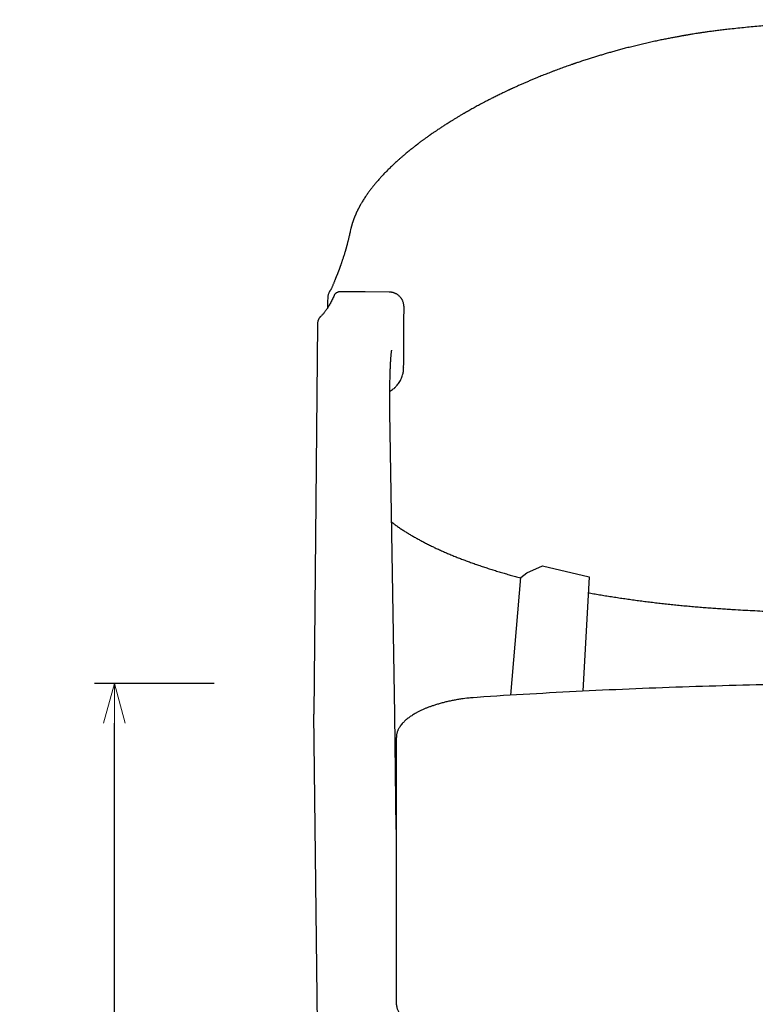
# Model space of a CAD drawing. Extents: x 38586 to 40508, y -6775 to -5030.
# Drawn here: x 38586 to 38954, y -6396 to -5902 of the extents above; entities that cross this region are included whole.
import ezdxf

# ---------------------------------------------------------------- set-up
doc = ezdxf.new("R2010")
doc.units = 0
doc.header["$LTSCALE"] = 0.5
doc.layers.get('0').update_dxf_attribs({"linetype": 'CONTINUOUS', "lineweight": 30})
doc.layers.get('Defpoints').update_dxf_attribs({"linetype": 'CONTINUOUS'})
doc.layers.add('1DIM', color=8, linetype='CONTINUOUS', lineweight=18)
doc.styles.get("Standard").update_dxf_attribs({"font": 'romans.shx', "bigfont": 'extfont2.shx'})
doc.dimstyles.new('NEWX10', dxfattribs={"dimtxt": 3.5, "dimasz": 2, "dimexe": 1, "dimexo": 0, "dimgap": 0.7, "dimtad": 1, "dimdsep": 46, "dimtxsty": 'STANDARD', "dimblk1": 'OPEN30', "dimblk2": 'OPEN30', "dimsah": 1, "dimcen": 0, "dimclrd": 256, "dimclre": 256, "dimclrt": 201, "dimadec": 1, "dimazin": 2, "dimtfac": 0.7, "dimtdec": 4, "dimtmove": 0, "dimatfit": 3, "dimldrblk": 'OPEN30', "dimfxl": 1, "dimtolj": 1, "dimarcsym": 0})

# ---------------------------------------------------------------- blocks, each defined once
blk = doc.blocks.new('_OPEN30')
at = {"color": 0, "linetype": 'ByBlock'}
for p, q in [((-1, 0.268), (0, 0)), ((0, 0), (-1, -0.268)), ((0, 0), (-1, 0))]:
    blk.add_line(p, q, dxfattribs=at)
blk = doc.blocks.new('*D336')
at = {"layer": '1DIM', "lineweight": -2}
for p, q in [((38682.97, -6234.86), (38622.97, -6234.86)), ((38632.97, -6644.83), (38632.97, -6254.86)), ((38682.97, -6664.83), (38622.97, -6664.83))]:
    blk.add_line(p, q, dxfattribs=at)
at = {"layer": 'Defpoints', "color": 0}
for p in [(38632.97, -6234.86), (38732.97, -6234.86), (38732.97, -6664.83)]:
    blk.add_point(p, dxfattribs=at)
at = {"layer": '1DIM', "lineweight": -2, "xscale": 20, "yscale": 20, "zscale": 20}
for p, rotation in [((38632.97, -6234.86), 90), ((38632.97, -6664.83), 270)]:
    blk.add_blockref('_OPEN30', p, dxfattribs=dict(at, rotation=rotation))
at = {"layer": '1DIM', "color": 201, "insert": (38608.47, -6449.84), "char_height": 35, "attachment_point": 5, "rotation": 90}
blk.add_mtext('\\A1;430 ', dxfattribs=at)

msp = doc.modelspace()

# ---------------------------------------------------------------- linework, layer by layer
at = {"lineweight": 25}
for p, q in [((38758.755, -6038.719, 3.162), (38746.416, -6038.623, 3.162)), ((38770.895, -6038.817, 3.162), (38758.757, -6038.718, 3.162)), ((38734.816, -6054.692, 3.162), (38732.973, -6250.237, 3.162)), ((38773.635, -6250.481, 3.162), (38771.187, -6098.983, 3.162)), ((38774.339, -6308.128, 3.162), (38773.635, -6250.481, 3.162))]:
    msp.add_line(p, q, dxfattribs=at)
at = {"elevation": 3.162}
msp.add_lwpolyline([(38831.841, -6240.799), (38836.804, -6181.833), (38839.77, -6179.461), (38847.597, -6176.009), (38871.081, -6181.53), (38867.94, -6238.809)], dxfattribs=at)
msp.add_lwpolyline([(38775.455, -6399.381), (38775.528, -6405.396), (38775.524, -6405.992, -0.0013787), (38775.523, -6406.031), (38768.069, -6664.827), (38738.04, -6664.827), (38734.875, -6405.858), (38732.973, -6250.237)], format="xyb", dxfattribs=at)
at = {"lineweight": 25, "elevation": 3.162, "flags": 128}
msp.add_lwpolyline([(38773.6, -6250.477), (38773.634, -6250.481), (38773.635, -6250.481)], dxfattribs=at)
at = {"lineweight": 25}
for points, knots in [([(39028.117, -5902.296, 3.162), (39025.377, -5902.304, 3.162), (39019.901, -5902.321, 3.162), (39011.696, -5902.454, 3.162), (39003.508, -5902.666, 3.162), (38995.339, -5902.965, 3.162), (38987.185, -5903.346, 3.162), (38979.203, -5903.802, 3.162), (38971.39, -5904.326, 3.162), (38963.743, -5904.913, 3.162), (38956.108, -5905.573, 3.162), (38948.482, -5906.3, 3.162), (38943.42, -5906.844, 3.162), (38940.885, -5907.116, 3.162)], [0, 0, 0, 0, 0.0934267, 0.18669, 0.27983762, 0.37291708, 0.46597541, 0.55906868, 0.6469285, 0.73491212, 0.82305906, 0.91140866, 1, 1, 1, 1]), ([(38940.885, -5907.116, 3.162), (38939.942, -5907.222, 3.162), (38938.12, -5907.427, 3.162), (38935.496, -5907.748, 3.162), (38933.074, -5908.06, 3.162), (38930.852, -5908.361, 3.162), (38928.828, -5908.647, 3.162), (38927, -5908.916, 3.162), (38925.367, -5909.164, 3.162), (38923.928, -5909.388, 3.162), (38922.682, -5909.588, 3.162), (38921.627, -5909.76, 3.162), (38920.763, -5909.904, 3.162), (38920.121, -5910.012, 3.162), (38919.675, -5910.088, 3.162), (38919.396, -5910.135, 3.162), (38919.189, -5910.171, 3.162), (38919.004, -5910.202, 3.162), (38918.794, -5910.239, 3.162), (38918.485, -5910.292, 3.162), (38918.058, -5910.367, 3.162), (38917.497, -5910.465, 3.162), (38916.823, -5910.585, 3.162), (38916.036, -5910.726, 3.162), (38915.157, -5910.886, 3.162), (38914.23, -5911.057, 3.162), (38913.279, -5911.235, 3.162), (38911.884, -5911.501, 3.162), (38910.02, -5911.864, 3.162), (38907.661, -5912.34, 3.162), (38905.199, -5912.853, 3.162), (38902.619, -5913.411, 3.162), (38899.925, -5914.014, 3.162), (38897.163, -5914.655, 3.162), (38894.42, -5915.315, 3.162), (38891.766, -5915.975, 3.162), (38889.229, -5916.626, 3.162), (38886.804, -5917.267, 3.162), (38884.491, -5917.896, 3.162), (38882.288, -5918.51, 3.162), (38880.192, -5919.109, 3.162), (38878.177, -5919.697, 3.162), (38876.188, -5920.29, 3.162), (38874.171, -5920.905, 3.162), (38872.093, -5921.552, 3.162), (38870.319, -5922.117, 3.162), (38868.86, -5922.589, 3.162), (38867.731, -5922.958, 3.162), (38866.644, -5923.318, 3.162), (38865.662, -5923.647, 3.162), (38864.843, -5923.923, 3.162), (38864.245, -5924.127, 3.162), (38863.833, -5924.267, 3.162), (38863.563, -5924.36, 3.162), (38863.305, -5924.449, 3.162), (38863.008, -5924.551, 3.162), (38862.632, -5924.681, 3.162), (38862.176, -5924.839, 3.162), (38861.449, -5925.093, 3.162), (38860.461, -5925.44, 3.162), (38859.231, -5925.878, 3.162), (38857.969, -5926.333, 3.162), (38856.684, -5926.801, 3.162), (38855.377, -5927.284, 3.162), (38854.048, -5927.781, 3.162), (38852.31, -5928.439, 3.162), (38850.176, -5929.263, 3.162), (38847.667, -5930.254, 3.162), (38845.44, -5931.155, 3.162), (38843.492, -5931.959, 3.162), (38841.817, -5932.66, 3.162), (38840.159, -5933.365, 3.162), (38838.549, -5934.061, 3.162), (38836.901, -5934.783, 3.162), (38835.259, -5935.514, 3.162), (38833.956, -5936.103, 3.162), (38833.079, -5936.504, 3.162), (38832.604, -5936.722, 3.162), (38832.204, -5936.906, 3.162), (38831.895, -5937.049, 3.162), (38831.66, -5937.158, 3.162), (38831.446, -5937.257, 3.162), (38831.201, -5937.371, 3.162), (38830.888, -5937.517, 3.162), (38830.475, -5937.71, 3.162), (38829.954, -5937.955, 3.162), (38829.316, -5938.256, 3.162), (38828.584, -5938.604, 3.162), (38827.758, -5938.999, 3.162), (38826.849, -5939.438, 3.162), (38825.537, -5940.077, 3.162), (38823.905, -5940.883, 3.162), (38822.029, -5941.827, 3.162), (38820.292, -5942.716, 3.162), (38818.691, -5943.549, 3.162), (38817.294, -5944.286, 3.162), (38816.066, -5944.942, 3.162), (38814.967, -5945.536, 3.162), (38813.885, -5946.126, 3.162), (38812.814, -5946.718, 3.162), (38811.762, -5947.304, 3.162), (38810.935, -5947.77, 3.162), (38810.337, -5948.109, 3.162), (38809.963, -5948.322, 3.162), (38809.618, -5948.519, 3.162), (38809.287, -5948.709, 3.162), (38808.937, -5948.91, 3.162), (38808.545, -5949.136, 3.162), (38808.095, -5949.397, 3.162), (38807.591, -5949.691, 3.162), (38807.026, -5950.022, 3.162), (38806.412, -5950.384, 3.162), (38805.514, -5950.917, 3.162), (38804.394, -5951.589, 3.162), (38803.101, -5952.376, 3.162), (38801.92, -5953.104, 3.162), (38800.847, -5953.773, 3.162), (38799.877, -5954.386, 3.162), (38798.997, -5954.947, 3.162), (38798.195, -5955.463, 3.162), (38797.428, -5955.961, 3.162), (38796.698, -5956.44, 3.162), (38795.971, -5956.92, 3.162), (38795.378, -5957.315, 3.162), (38794.87, -5957.655, 3.162), (38794.434, -5957.949, 3.162), (38793.931, -5958.29, 3.162), (38793.36, -5958.679, 3.162), (38792.666, -5959.156, 3.162), (38791.891, -5959.692, 3.162), (38791.082, -5960.259, 3.162), (38790.336, -5960.787, 3.162), (38789.655, -5961.273, 3.162), (38789.041, -5961.715, 3.162), (38788.487, -5962.117, 3.162), (38787.971, -5962.494, 3.162), (38787.468, -5962.864, 3.162), (38786.983, -5963.224, 3.162), (38786.513, -5963.574, 3.162), (38786.062, -5963.912, 3.162), (38785.633, -5964.235, 3.162), (38785.254, -5964.524, 3.162), (38784.944, -5964.76, 3.162), (38784.678, -5964.963, 3.162), (38784.418, -5965.163, 3.162), (38784.073, -5965.43, 3.162), (38783.621, -5965.781, 3.162), (38783.049, -5966.227, 3.162), (38782.406, -5966.735, 3.162), (38781.7, -5967.298, 3.162), (38780.944, -5967.909, 3.162), (38780.141, -5968.564, 3.162), (38779.362, -5969.209, 3.162), (38778.626, -5969.826, 3.162), (38777.969, -5970.383, 3.162), (38777.36, -5970.906, 3.162), (38776.803, -5971.388, 3.162), (38776.283, -5971.844, 3.162), (38775.782, -5972.286, 3.162), (38775.17, -5972.832, 3.162), (38774.441, -5973.49, 3.162), (38773.591, -5974.27, 3.162), (38772.738, -5975.067, 3.162), (38771.897, -5975.867, 3.162), (38771.097, -5976.642, 3.162), (38770.325, -5977.403, 3.162), (38769.589, -5978.142, 3.162), (38768.867, -5978.879, 3.162), (38768.173, -5979.601, 3.162), (38767.494, -5980.32, 3.162), (38766.836, -5981.031, 3.162), (38766.201, -5981.728, 3.162), (38765.566, -5982.439, 3.162), (38764.969, -5983.121, 3.162), (38764.406, -5983.776, 3.162), (38763.91, -5984.364, 3.162), (38763.455, -5984.911, 3.162), (38763.039, -5985.42, 3.162), (38762.645, -5985.91, 3.162), (38762.259, -5986.396, 3.162), (38761.857, -5986.911, 3.162), (38761.429, -5987.468, 3.162), (38760.965, -5988.083, 3.162), (38760.478, -5988.744, 3.162), (38759.971, -5989.448, 3.162), (38759.451, -5990.189, 3.162), (38758.906, -5990.987, 3.162), (38758.353, -5991.823, 3.162), (38757.808, -5992.675, 3.162), (38757.305, -5993.49, 3.162), (38756.906, -5994.157, 3.162), (38756.603, -5994.678, 3.162), (38756.383, -5995.063, 3.162), (38756.175, -5995.433, 3.162), (38755.965, -5995.815, 3.162), (38755.767, -5996.179, 3.162), (38755.583, -5996.526, 3.162), (38755.425, -5996.827, 3.162), (38755.28, -5997.11, 3.162), (38755.151, -5997.363, 3.162), (38755.028, -5997.607, 3.162), (38754.902, -5997.863, 3.162), (38754.76, -5998.152, 3.162), (38754.609, -5998.468, 3.162), (38754.457, -5998.791, 3.162), (38754.314, -5999.1, 3.162), (38754.183, -5999.388, 3.162), (38754.051, -5999.684, 3.162), (38753.91, -6000.005, 3.162), (38753.754, -6000.368, 3.162), (38753.595, -6000.748, 3.162), (38753.457, -6001.088, 3.162), (38753.345, -6001.368, 3.162), (38753.258, -6001.588, 3.162), (38753.175, -6001.803, 3.162), (38753.088, -6002.033, 3.162), (38752.988, -6002.299, 3.162), (38752.879, -6002.598, 3.162), (38752.773, -6002.894, 3.162), (38752.681, -6003.159, 3.162), (38752.609, -6003.37, 3.162), (38752.55, -6003.545, 3.162), (38752.493, -6003.715, 3.162), (38752.429, -6003.911, 3.162), (38752.351, -6004.154, 3.162), (38752.264, -6004.43, 3.162), (38752.178, -6004.71, 3.162), (38752.102, -6004.969, 3.162), (38752.037, -6005.191, 3.162), (38751.981, -6005.387, 3.162), (38751.928, -6005.579, 3.162), (38751.868, -6005.796, 3.162), (38751.798, -6006.059, 3.162), (38751.715, -6006.38, 3.162), (38751.621, -6006.759, 3.162), (38751.517, -6007.196, 3.162), (38751.45, -6007.505, 3.162), (38751.414, -6007.669, 3.162), (38751.335, -6008.033, 3.162), (38751.18, -6008.745, 3.162), (38750.952, -6009.757, 3.162), (38750.733, -6010.702, 3.162), (38750.524, -6011.581, 3.162), (38750.338, -6012.344, 3.162), (38750.174, -6013.004, 3.162), (38750.031, -6013.57, 3.162), (38749.895, -6014.099, 3.162), (38749.769, -6014.583, 3.162), (38749.654, -6015.018, 3.162), (38749.551, -6015.401, 3.162), (38749.461, -6015.734, 3.162), (38749.38, -6016.03, 3.162), (38749.303, -6016.312, 3.162), (38749.221, -6016.605, 3.162), (38749.133, -6016.921, 3.162), (38749.037, -6017.26, 3.162), (38748.933, -6017.621, 3.162), (38748.775, -6018.169, 3.162), (38748.564, -6018.883, 3.162), (38748.305, -6019.74, 3.162), (38748.047, -6020.571, 3.162), (38747.792, -6021.376, 3.162), (38747.537, -6022.159, 3.162), (38747.285, -6022.918, 3.162), (38747.068, -6023.56, 3.162), (38746.887, -6024.085, 3.162), (38746.745, -6024.494, 3.162), (38746.609, -6024.882, 3.162), (38746.473, -6025.266, 3.162), (38746.332, -6025.659, 3.162), (38746.183, -6026.069, 3.162), (38746.044, -6026.449, 3.162), (38745.92, -6026.787, 3.162), (38745.815, -6027.069, 3.162), (38745.72, -6027.325, 3.162), (38745.638, -6027.541, 3.162), (38745.57, -6027.722, 3.162), (38745.511, -6027.88, 3.162), (38745.448, -6028.046, 3.162), (38745.376, -6028.234, 3.162), (38745.294, -6028.448, 3.162), (38745.202, -6028.688, 3.162), (38745.099, -6028.956, 3.162), (38744.984, -6029.251, 3.162), (38744.859, -6029.573, 3.162), (38744.725, -6029.913, 3.162), (38744.584, -6030.271, 3.162), (38744.435, -6030.645, 3.162), (38744.277, -6031.042, 3.162), (38744.109, -6031.46, 3.162), (38743.927, -6031.91, 3.162), (38743.732, -6032.391, 3.162), (38743.522, -6032.904, 3.162), (38743.302, -6033.44, 3.162), (38743.071, -6034, 3.162), (38742.83, -6034.582, 3.162), (38742.584, -6035.175, 3.162), (38742.334, -6035.777, 3.162), (38742.08, -6036.388, 3.162), (38741.868, -6036.9, 3.162), (38741.741, -6037.206, 3.162), (38741.701, -6037.303, 3.162), (38741.647, -6037.366, 3.162), (38741.535, -6037.503, 3.162), (38741.374, -6037.714, 3.162), (38741.194, -6037.97, 3.162), (38741, -6038.274, 3.162), (38740.781, -6038.66, 3.162), (38740.556, -6039.127, 3.162), (38740.335, -6039.69, 3.162), (38740.145, -6040.347, 3.162), (38740.002, -6041.09, 3.162), (38739.976, -6041.615, 3.162), (38739.963, -6041.887, 3.162), (38739.917, -6043.519, 3.162), (38739.871, -6045.151, 3.162), (38739.826, -6046.783, 3.162)], [0, 0, 0, 0, 0.0087705, 0.0169391, 0.0245078, 0.0314775, 0.0378485, 0.0436205, 0.0487927, 0.0533641, 0.0573335, 0.0606997, 0.0634615, 0.0656176, 0.0668661, 0.0677537, 0.0683023, 0.0688558, 0.0695318, 0.0703305, 0.0718335, 0.0736398, 0.07575, 0.0783487, 0.0812549, 0.0842647, 0.0873515, 0.0905158, 0.0978636, 0.1056024, 0.113727, 0.1222302, 0.1312886, 0.1407286, 0.1501276, 0.1591958, 0.167935, 0.1763464, 0.1844307, 0.1921887, 0.1996206, 0.2067263, 0.2137585, 0.2210583, 0.2286294, 0.2364736, 0.2406072, 0.2448136, 0.2490429, 0.2527662, 0.2558408, 0.2582653, 0.2595312, 0.2605015, 0.2613364, 0.2624549, 0.2638794, 0.26561, 0.2676473, 0.2721761, 0.2769329, 0.2818034, 0.2867883, 0.2918883, 0.2971039, 0.3024358, 0.3124713, 0.3226018, 0.3327758, 0.3397289, 0.3466919, 0.3536653, 0.3605756, 0.3671235, 0.3747554, 0.3817742, 0.3841124, 0.3862626, 0.3880205, 0.3893819, 0.3903466, 0.3911324, 0.3922116, 0.3935972, 0.3952892, 0.3977029, 0.4005507, 0.4038326, 0.4075486, 0.4116988, 0.4161822, 0.4254768, 0.4342179, 0.442406, 0.4500412, 0.4571235, 0.4626075, 0.4679533, 0.4732988, 0.4786442, 0.4839897, 0.4891656, 0.4912239, 0.4931374, 0.4949063, 0.4965302, 0.4982367, 0.5003115, 0.502606, 0.5052291, 0.5081812, 0.5114626, 0.5149002, 0.5224009, 0.5293731, 0.5358157, 0.5417276, 0.5471075, 0.5520102, 0.5565463, 0.5607182, 0.5651477, 0.5691294, 0.5733457, 0.575521, 0.5780724, 0.5810465, 0.584444, 0.5882658, 0.5935269, 0.5984904, 0.6030883, 0.6073196, 0.6111836, 0.6146199, 0.6178047, 0.6210101, 0.6242499, 0.6271713, 0.6301193, 0.6330528, 0.6355849, 0.6376194, 0.6391975, 0.640871, 0.6428123, 0.6461133, 0.6499788, 0.6544081, 0.6592981, 0.6645729, 0.6702323, 0.6762756, 0.6812924, 0.6862018, 0.6907145, 0.6948312, 0.6986795, 0.7024877, 0.7062608, 0.712798, 0.7194911, 0.7264156, 0.7333717, 0.7401472, 0.74645, 0.7530579, 0.7591875, 0.7654404, 0.7716255, 0.7777016, 0.7837329, 0.7895755, 0.7959593, 0.8012514, 0.8063775, 0.8110557, 0.8152988, 0.8194352, 0.8236029, 0.8277498, 0.832602, 0.8378188, 0.8434585, 0.8494619, 0.8557663, 0.8623118, 0.8697801, 0.8769633, 0.8838951, 0.8903549, 0.8937939, 0.8970271, 0.9000327, 0.9030861, 0.9065962, 0.9091443, 0.9117565, 0.9141173, 0.9162133, 0.9180927, 0.9201811, 0.9225776, 0.9252818, 0.928022, 0.9305794, 0.9329536, 0.9351601, 0.9378882, 0.9408716, 0.94411, 0.9472321, 0.9492351, 0.9510123, 0.9526315, 0.9544901, 0.9566528, 0.9591199, 0.9617712, 0.9638699, 0.9655876, 0.966924, 0.968135, 0.9697135, 0.9716724, 0.9740119, 0.9763862, 0.9784696, 0.9802617, 0.9817622, 0.9832247, 0.9848621, 0.986962, 0.9895253, 0.9925522, 0.9960435, 1, 1, 1, 1.0264604, 1.0517656, 1.0759164, 1.0989139, 1.1207582, 1.137113, 1.1527563, 1.1676846, 1.1815112, 1.1939773, 1.2050826, 1.2148274, 1.2232116, 1.2311731, 1.2399645, 1.2494125, 1.2596669, 1.2707277, 1.2825555, 1.3102728, 1.3377152, 1.3648825, 1.3917558, 1.4182852, 1.4444673, 1.4701107, 1.4855024, 1.5000535, 1.5137641, 1.5273017, 1.5416064, 1.5566845, 1.5724049, 1.5838489, 1.5943757, 1.6039855, 1.6126784, 1.6188657, 1.6244905, 1.6305159, 1.6376922, 1.6457011, 1.6547795, 1.6649277, 1.6761452, 1.6884318, 1.7017874, 1.7153588, 1.7298801, 1.7453514, 1.761772, 1.7791421, 1.7986019, 1.8191291, 1.8407234, 1.8633846, 1.8871127, 1.911908, 1.9362634, 1.9615671, 1.9878198, 1.9998495, 1.9998495, 1.9998495, 2.0213328, 2.045741, 2.0689474, 2.1023361, 2.1392716, 2.1842319, 2.2368143, 2.296457, 2.3623702, 2.4335661, 2.4335661, 2.4335661, 3.4335661, 3.4335661, 3.4335661, 3.4335661]), ([(38746.416, -6038.623, 3.162), (38746.306, -6038.628, 3.162), (38746.216, -6038.631, 3.162), (38746.079, -6038.638, 3.162), (38746.035, -6038.641, 3.162), (38745.926, -6038.647, 3.162), (38745.871, -6038.652, 3.162), (38745.777, -6038.66, 3.162), (38745.741, -6038.665, 3.162), (38745.677, -6038.673, 3.162), (38745.643, -6038.679, 3.162), (38745.53, -6038.7, 3.162), (38745.447, -6038.719, 3.162), (38745.266, -6038.767, 3.162), (38745.178, -6038.793, 3.162), (38745.003, -6038.852, 3.162), (38744.916, -6038.886, 3.162), (38744.698, -6038.979, 3.162), (38744.566, -6039.045, 3.162), (38744.329, -6039.183, 3.162), (38744.221, -6039.253, 3.162), (38744.033, -6039.391, 3.162), (38743.949, -6039.458, 3.162), (38743.803, -6039.588, 3.162), (38743.736, -6039.651, 3.162), (38743.634, -6039.756, 3.162), (38743.594, -6039.799, 3.162), (38743.518, -6039.886, 3.162), (38743.481, -6039.931, 3.162), (38743.432, -6039.992, 3.162), (38743.419, -6040.009, 3.162), (38743.406, -6040.026, 3.162)], [0, 0, 0, 0, 0.8879898, 0.8882915, 1.3861983, 1.3870863, 2.1907774, 2.1914245, 2.9760879, 2.9763929, 3.7857445, 3.7897012, 5.410868, 5.4112425, 6.9569381, 6.9795897, 8.6958742, 8.6976386, 11.4253125, 11.4297366, 13.7751891, 13.8365928, 15.7911429, 15.8039734, 17.5201849, 17.5277099, 18.6146318, 18.6173136, 19.7220695, 19.7236985, 20.1376921, 20.1376921, 20.1376921, 20.1376921]), ([(38778.24, -6046.413, 3.162), (38778.237, -6046.265, 3.162), (38778.235, -6046.153, 3.162), (38778.23, -6045.99, 3.162), (38778.228, -6045.939, 3.162), (38778.221, -6045.809, 3.162), (38778.214, -6045.718, 3.162), (38778.196, -6045.526, 3.162), (38778.184, -6045.426, 3.162), (38778.156, -6045.218, 3.162), (38778.139, -6045.109, 3.162), (38778.071, -6044.731, 3.162), (38778.007, -6044.459, 3.162), (38777.862, -6043.97, 3.162), (38777.785, -6043.747, 3.162), (38777.624, -6043.339, 3.162), (38777.539, -6043.148, 3.162), (38777.323, -6042.709, 3.162), (38777.182, -6042.459, 3.162), (38776.948, -6042.094, 3.162), (38776.863, -6041.97, 3.162), (38776.694, -6041.738, 3.162), (38776.607, -6041.626, 3.162), (38776.385, -6041.354, 3.162), (38776.242, -6041.193, 3.162), (38775.923, -6040.863, 3.162), (38775.741, -6040.692, 3.162), (38775.358, -6040.369, 3.162), (38775.158, -6040.217, 3.162), (38774.774, -6039.955, 3.162), (38774.593, -6039.842, 3.162), (38774.246, -6039.647, 3.162), (38774.077, -6039.56, 3.162), (38773.811, -6039.437, 3.162), (38773.71, -6039.392, 3.162), (38773.462, -6039.291, 3.162), (38773.314, -6039.235, 3.162), (38773.028, -6039.139, 3.162), (38772.89, -6039.097, 3.162), (38772.594, -6039.018, 3.162), (38772.435, -6038.98, 3.162), (38772.178, -6038.93, 3.162), (38772.075, -6038.912, 3.162), (38771.869, -6038.881, 3.162), (38771.765, -6038.867, 3.162), (38771.62, -6038.851, 3.162), (38771.571, -6038.847, 3.162), (38771.478, -6038.839, 3.162), (38771.434, -6038.836, 3.162), (38771.339, -6038.83, 3.162), (38771.283, -6038.828, 3.162), (38771.11, -6038.822, 3.162), (38770.996, -6038.819, 3.162), (38770.849, -6038.816, 3.162)], [0, 0, 0, 0, 0.9784687, 0.9787738, 1.5108792, 1.5111206, 2.5159338, 2.520903, 3.4934659, 3.4959775, 4.637554, 4.6435794, 7.5013984, 7.5136726, 9.8734425, 9.9020294, 11.99958, 12.0120451, 14.9337048, 14.9454404, 16.4754208, 16.4829096, 17.8876085, 17.9376149, 20.0853233, 20.0894074, 22.6566611, 22.6619519, 25.2385606, 25.2467306, 27.4387561, 27.4406355, 29.3633981, 29.3645883, 30.4910609, 30.5017916, 32.121459, 32.1244313, 33.5929565, 33.6200397, 35.2865052, 35.2884498, 36.3612435, 36.3691874, 37.379378, 37.3887366, 37.9106811, 37.9126496, 38.4515594, 38.4520408, 39.0557078, 39.0560065, 40.0554092, 40.0554092, 40.0554092, 40.0554092]), ([(38743.441, -6039.948, 3.162), (38743.285, -6040.29, 3.162), (38742.959, -6041.006, 3.162), (38742.463, -6042.034, 3.162), (38741.956, -6043.048, 3.162), (38741.451, -6044.008, 3.162), (38740.949, -6044.919, 3.162), (38740.451, -6045.779, 3.162), (38739.956, -6046.589, 3.162), (38739.465, -6047.348, 3.162), (38738.979, -6048.057, 3.162), (38738.499, -6048.715, 3.162), (38738.023, -6049.325, 3.162), (38737.554, -6049.884, 3.162), (38737.093, -6050.395, 3.162), (38736.641, -6050.852, 3.162), (38736.327, -6051.151, 3.162), (38736.166, -6051.286, 3.162), (38736.15, -6051.299, 3.162)], [0, 0, 0, 0, 0.0615305, 0.129015, 0.1961618, 0.2632305, 0.3301702, 0.3969781, 0.4636524, 0.5301931, 0.5966034, 0.662891, 0.7290702, 0.7951644, 0.8612074, 0.9268801, 0.9928518, 1, 1, 1, 1]), ([(38736.152, -6051.304, 3.162), (38736.099, -6051.351, 3.162), (38735.979, -6051.46, 3.162), (38735.83, -6051.635, 3.162), (38735.685, -6051.833, 3.162), (38735.551, -6052.054, 3.162), (38735.419, -6052.311, 3.162), (38735.281, -6052.635, 3.162), (38735.144, -6053.029, 3.162), (38735.014, -6053.476, 3.162), (38734.934, -6053.808, 3.162), (38734.903, -6053.969, 3.162)], [0, 0, 0, 0, 0.0502586, 0.1150354, 0.1875214, 0.2713178, 0.3719677, 0.4988719, 0.6674521, 0.8405118, 1, 1, 1, 1]), ([(38734.903, -6053.969, 3.162), (38734.885, -6054.043, 3.162), (38734.837, -6054.245, 3.162), (38734.812, -6054.489, 3.162), (38734.815, -6054.654, 3.162), (38734.816, -6054.692, 3.162)], [0, 0, 0, 0, 0.3088661, 0.8396839, 1, 1, 1, 1]), ([(38771.187, -6098.983, 3.162), (38771.184, -6098.76, 3.162), (38771.173, -6098.113, 3.162), (38771.159, -6097.042, 3.162), (38771.145, -6095.772, 3.162), (38771.134, -6094.506, 3.162), (38771.127, -6093.245, 3.162), (38771.123, -6091.993, 3.162), (38771.122, -6090.75, 3.162), (38771.125, -6089.519, 3.162), (38771.131, -6088.302, 3.162), (38771.14, -6087.101, 3.162), (38771.152, -6085.918, 3.162), (38771.168, -6084.755, 3.162), (38771.187, -6083.613, 3.162), (38771.208, -6082.496, 3.162), (38771.233, -6081.405, 3.162), (38771.261, -6080.341, 3.162), (38771.291, -6079.308, 3.162), (38771.325, -6078.306, 3.162), (38771.361, -6077.339, 3.162), (38771.399, -6076.407, 3.162), (38771.44, -6075.513, 3.162), (38771.482, -6074.659, 3.162), (38771.527, -6073.847, 3.162), (38771.573, -6073.079, 3.162), (38771.62, -6072.357, 3.162), (38771.668, -6071.684, 3.162), (38771.717, -6071.06, 3.162), (38771.766, -6070.489, 3.162), (38771.813, -6069.972, 3.162), (38771.86, -6069.512, 3.162), (38771.904, -6069.109, 3.162), (38771.946, -6068.766, 3.162), (38771.983, -6068.483, 3.162), (38772.014, -6068.267, 3.162), (38772.038, -6068.113, 3.162), (38772.055, -6068.014, 3.162), (38772.065, -6067.96, 3.162), (38772.065, -6067.959, 3.162), (38772.065, -6067.958, 3.162)], [0, 0, 0, 0, 0.0154443, 0.0447927, 0.0741419, 0.1034857, 0.1328211, 0.1621443, 0.1914503, 0.2207348, 0.2499948, 0.2792249, 0.3084194, 0.3375721, 0.3666768, 0.3957257, 0.4247107, 0.4536222, 0.4824503, 0.5111801, 0.5398, 0.5682903, 0.596633, 0.6248053, 0.6527799, 0.6805237, 0.7080024, 0.7351701, 0.7619783, 0.7883664, 0.8142697, 0.8396108, 0.8643074, 0.8882712, 0.9114108, 0.9336391, 0.952746, 0.9709103, 0.9881304, 1, 1, 1, 1]), ([(38771.13, -6088.549, 3.162), (38771.185, -6088.515, 3.162), (38771.252, -6088.474, 3.162), (38771.548, -6088.289, 3.162), (38771.787, -6088.13, 3.162), (38772.291, -6087.773, 3.162), (38772.568, -6087.563, 3.162), (38773.093, -6087.133, 3.162), (38773.349, -6086.91, 3.162), (38773.785, -6086.501, 3.162), (38773.974, -6086.314, 3.162), (38774.62, -6085.637, 3.162), (38775.054, -6085.115, 3.162), (38775.907, -6083.927, 3.162), (38776.315, -6083.245, 3.162), (38777.013, -6081.818, 3.162), (38777.302, -6081.069, 3.162), (38777.6, -6080.037, 3.162), (38777.67, -6079.763, 3.162), (38777.795, -6079.203, 3.162), (38777.849, -6078.915, 3.162), (38777.917, -6078.473, 3.162), (38777.938, -6078.322, 3.162), (38777.975, -6078.018, 3.162), (38777.991, -6077.863, 3.162), (38778.01, -6077.643, 3.162), (38778.015, -6077.57, 3.162), (38778.024, -6077.427, 3.162), (38778.028, -6077.35, 3.162), (38778.035, -6077.185, 3.162), (38778.038, -6077.099, 3.162), (38778.045, -6076.859, 3.162), (38778.048, -6076.707, 3.162), (38778.052, -6076.534, 3.162)], [4.5150696, 4.5150696, 4.5150696, 4.5150696, 4.9890231, 5.0890047, 7.0641161, 7.0680442, 9.601719, 9.6090217, 12.0453805, 12.0791409, 14.0010597, 14.008368, 18.9656127, 18.9988911, 24.8793467, 24.8910218, 30.9231414, 30.9330241, 33.0527196, 33.0595764, 35.3146616, 35.3172447, 36.4394445, 36.4441705, 37.6277657, 37.6481696, 38.2215665, 38.2223398, 38.8332488, 38.8355634, 39.4461717, 39.4469189, 40.4454244, 40.4454244, 40.4454244, 40.4454244]), ([(38772.078, -6154.123, 3.162), (38772.404, -6154.369, 3.162), (38773.231, -6154.994, 3.162), (38774.608, -6155.978, 3.162), (38776.203, -6157.079, 3.162), (38777.845, -6158.162, 3.162), (38779.529, -6159.231, 3.162), (38781.255, -6160.283, 3.162), (38783.021, -6161.32, 3.162), (38784.826, -6162.34, 3.162), (38786.67, -6163.345, 3.162), (38788.552, -6164.334, 3.162), (38790.471, -6165.307, 3.162), (38792.427, -6166.266, 3.162), (38794.419, -6167.209, 3.162), (38796.447, -6168.138, 3.162), (38798.51, -6169.052, 3.162), (38800.608, -6169.952, 3.162), (38802.74, -6170.838, 3.162), (38804.907, -6171.709, 3.162), (38807.107, -6172.567, 3.162), (38809.34, -6173.411, 3.162), (38811.606, -6174.241, 3.162), (38813.905, -6175.057, 3.162), (38816.236, -6175.861, 3.162), (38818.598, -6176.651, 3.162), (38820.992, -6177.427, 3.162), (38823.417, -6178.191, 3.162), (38825.873, -6178.941, 3.162), (38828.359, -6179.677, 3.162), (38830.874, -6180.401, 3.162), (38833.421, -6181.111, 3.162), (38835.393, -6181.649, 3.162), (38836.526, -6181.946, 3.162), (38836.789, -6182.015, 3.162)], [0, 0, 0, 0, 0.0213895, 0.0542584, 0.0871856, 0.1201427, 0.1531028, 0.1860436, 0.21895, 0.2518107, 0.2846168, 0.3173622, 0.3500421, 0.3826539, 0.415196, 0.4476681, 0.4800705, 0.5124037, 0.5446695, 0.5768694, 0.6090053, 0.6410794, 0.6730939, 0.7050509, 0.7369529, 0.7688018, 0.8006001, 0.8323498, 0.8640532, 0.8957122, 0.9273288, 0.9589047, 0.990442, 1, 1, 1, 1]), ([(38870.647, -6189.442, 3.162), (38871.057, -6189.516, 3.162), (38872.434, -6189.765, 3.162), (38874.803, -6190.175, 3.162), (38877.752, -6190.672, 3.162), (38880.723, -6191.155, 3.162), (38883.713, -6191.623, 3.162), (38886.724, -6192.078, 3.162), (38889.754, -6192.519, 3.162), (38892.802, -6192.945, 3.162), (38895.867, -6193.358, 3.162), (38898.951, -6193.757, 3.162), (38902.05, -6194.141, 3.162), (38905.166, -6194.511, 3.162), (38908.297, -6194.867, 3.162), (38911.443, -6195.209, 3.162), (38914.603, -6195.536, 3.162), (38917.777, -6195.849, 3.162), (38920.963, -6196.148, 3.162), (38924.162, -6196.432, 3.162), (38927.372, -6196.701, 3.162), (38930.593, -6196.956, 3.162), (38933.824, -6197.196, 3.162), (38937.065, -6197.421, 3.162), (38939.777, -6197.597, 3.162), (38941.411, -6197.697, 3.162), (38941.958, -6197.73, 3.162), (38942.807, -6197.781, 3.162), (38945.268, -6197.928, 3.162), (38949.348, -6198.16, 3.162), (38954.199, -6198.421, 3.162), (38959.058, -6198.668, 3.162), (38963.924, -6198.9, 3.162), (38968.796, -6199.117, 3.162), (38973.673, -6199.32, 3.162), (38978.556, -6199.508, 3.162), (38983.443, -6199.682, 3.162), (38988.335, -6199.84, 3.162), (38993.23, -6199.984, 3.162), (38998.129, -6200.114, 3.162), (39003.031, -6200.228, 3.162), (39007.935, -6200.328, 3.162), (39012.841, -6200.413, 3.162), (39017.748, -6200.483, 3.162), (39022.57, -6200.537, 3.162), (39026.027, -6200.567, 3.162), (39027.847, -6200.578, 3.162), (39028.117, -6200.58, 3.162)], [0, 0, 0, 0, 0.0185805, 0.0624076, 0.1062073, 0.1499811, 0.19373, 0.2374551, 0.2811576, 0.3248387, 0.3684992, 0.4121403, 0.4557626, 0.4993673, 0.5429552, 0.5865272, 0.6300841, 0.6736267, 0.7171558, 0.7606723, 0.8041767, 0.84767, 0.8911527, 0.9346256, 0.9780894, 1, 1, 1, 1.0298568, 1.0865712, 1.143282, 1.1999893, 1.2566932, 1.3133939, 1.3700915, 1.4267864, 1.4834787, 1.5401687, 1.5968564, 1.6535421, 1.7102261, 1.7669085, 1.8235895, 1.8802693, 1.9369481, 1.990643, 1.9999986, 1.9999986, 1.9999986, 1.9999986]), ([(39028.117, -6234.827, 3.162), (39010.363, -6234.826, 3.162), (38992.581, -6234.973, 3.162), (38956.964, -6235.56, 3.162), (38939.13, -6236, 3.162), (38912.333, -6236.886, 3.162), (38903.395, -6237.218, 3.162), (38885.554, -6237.955, 3.162), (38876.655, -6238.36, 3.162), (38850.065, -6239.678, 3.162), (38832.45, -6240.698, 3.162), (38814.944, -6241.853, 3.162), (38811.452, -6242.158, 3.162), (38809.837, -6242.291, 3.162), (38808.23, -6242.522, 3.162), (38807.119, -6242.678, 3.162), (38806.408, -6242.787, 3.162), (38804.984, -6243.005, 3.162), (38802.87, -6243.392, 3.162), (38800.797, -6243.819, 3.162), (38798.789, -6244.285, 3.162), (38796.854, -6244.787, 3.162), (38794.987, -6245.323, 3.162), (38793.259, -6245.87, 3.162), (38791.681, -6246.411, 3.162), (38790.244, -6246.942, 3.162), (38788.883, -6247.487, 3.162), (38787.587, -6248.048, 3.162), (38786.307, -6248.649, 3.162), (38785.041, -6249.293, 3.162), (38783.923, -6249.913, 3.162), (38782.94, -6250.498, 3.162), (38782.137, -6251.005, 3.162), (38781.342, -6251.532, 3.162), (38780.603, -6252.057, 3.162), (38779.881, -6252.609, 3.162), (38779.192, -6253.182, 3.162), (38778.539, -6253.775, 3.162), (38777.923, -6254.388, 3.162), (38777.323, -6255.046, 3.162), (38776.915, -6255.543, 3.162), (38776.647, -6255.892, 3.162), (38776.539, -6256.035, 3.162), (38776.393, -6256.231, 3.162), (38776.186, -6256.518, 3.162), (38775.913, -6256.924, 3.162), (38775.606, -6257.435, 3.162), (38775.314, -6257.995, 3.162), (38775.057, -6258.577, 3.162), (38774.838, -6259.174, 3.162), (38774.662, -6259.784, 3.162), (38774.547, -6260.312, 3.162), (38774.483, -6260.701, 3.162), (38774.449, -6260.964, 3.162), (38774.428, -6261.162, 3.162), (38774.411, -6261.335, 3.162), (38774.405, -6261.432, 3.162), (38774.403, -6261.474, 3.162), (38774.394, -6261.673, 3.162), (38774.382, -6261.942, 3.162), (38774.366, -6262.347, 3.162), (38774.354, -6262.751, 3.162), (38774.345, -6263.125, 3.162), (38774.34, -6263.465, 3.162), (38774.34, -6263.679, 3.162), (38774.339, -6263.77, 3.162), (38774.339, -6307.736, 3.162), (38774.339, -6351.703, 3.162), (38774.339, -6395.669, 3.162)], [0, 0, 0, 0, 0.25, 0.25, 0.5, 0.5, 0.625, 0.625, 0.75, 0.75, 1, 1, 1, 1.2902795, 2, 2, 2, 2.0568787, 2.1138837, 2.1698077, 2.2237779, 2.2760239, 2.32672, 2.375928, 2.4176949, 2.457164, 2.494734, 2.5307339, 2.5654268, 2.6026304, 2.6385723, 2.6620336, 2.6885631, 2.7105965, 2.732963, 2.7548634, 2.7762139, 2.7970461, 2.8174284, 2.8374391, 2.859354, 2.8625457, 2.8677246, 2.8726762, 2.879968, 2.8917768, 2.9056393, 2.9197356, 2.9338211, 2.9478757, 2.9618902, 2.97587, 2.9836509, 2.9880522, 2.9933446, 2.9970545, 3, 3, 3, 3.1826418, 3.3958679, 3.5663191, 3.729664, 3.8854176, 4, 4, 4, 5, 5, 5, 5]), ([(38774.339, -6395.669, 3.162), (38774.398, -6395.995, 3.162), (38774.456, -6396.32, 3.162), (38774.514, -6396.645, 3.162), (38774.514, -6396.645, 3.162), (38774.514, -6396.645, 3.162), (38774.514, -6396.645, 3.162), (38774.536, -6396.768, 3.162), (38774.599, -6397.121, 3.162), (38774.754, -6397.685, 3.162), (38774.973, -6398.333, 3.162), (38775.234, -6398.957, 3.162), (38775.539, -6399.566, 3.162), (38775.885, -6400.154, 3.162), (38776.269, -6400.714, 3.162), (38776.688, -6401.245, 3.162), (38777.144, -6401.749, 3.162), (38777.636, -6402.224, 3.162), (38778.16, -6402.664, 3.162), (38778.712, -6403.068, 3.162), (38779.291, -6403.434, 3.162), (38779.896, -6403.762, 3.162), (38780.526, -6404.049, 3.162), (38781.176, -6404.295, 3.162), (38781.844, -6404.495, 3.162), (38782.526, -6404.651, 3.162), (38783.219, -6404.759, 3.162), (38783.865, -6404.817, 3.162), (38784.279, -6404.824, 3.162), (38784.458, -6404.827, 3.162)], [-0.0704649, -0.0704649, -0.0704649, -0.0704649, 0, 0, 0, 0, 0, 0, 0.0265269, 0.0764426, 0.1245589, 0.1723898, 0.2208497, 0.2699487, 0.3179904, 0.3661812, 0.4146727, 0.463558, 0.512706, 0.5613815, 0.6105685, 0.6599532, 0.7095965, 0.759546, 0.8097498, 0.8600261, 0.9105485, 0.9612903, 1, 1, 1, 1])]:
    msp.add_open_spline(points, degree=3, knots=knots, dxfattribs=at)
msp.add_open_spline([(38778.051, -6076.588, 3.162), (38778.126, -6064.462, 3.162), (38778.16, -6059.03, 3.162), (38778.239, -6046.323, 3.162)], degree=3, dxfattribs=at)

# ---------------------------------------------------------------- dimensions: what is measured, and where the dimension line sits
at = {"layer": '1DIM'}
dim = msp.add_linear_dim(base=(38632.973, -6234.855), p1=(38732.973, -6664.827), p2=(38732.973, -6234.855), angle=90, dimstyle='NEWX10', override={"dimscale": 10, "dimexo": 5, "dimdec": 1, "dimpost": ' '}, dxfattribs=at)
dim.commit()
dim.dimension.update_dxf_attribs({"geometry": '*D336', "text_midpoint": (38608.473, -6449.841)})

doc.saveas('drawing.dxf')
